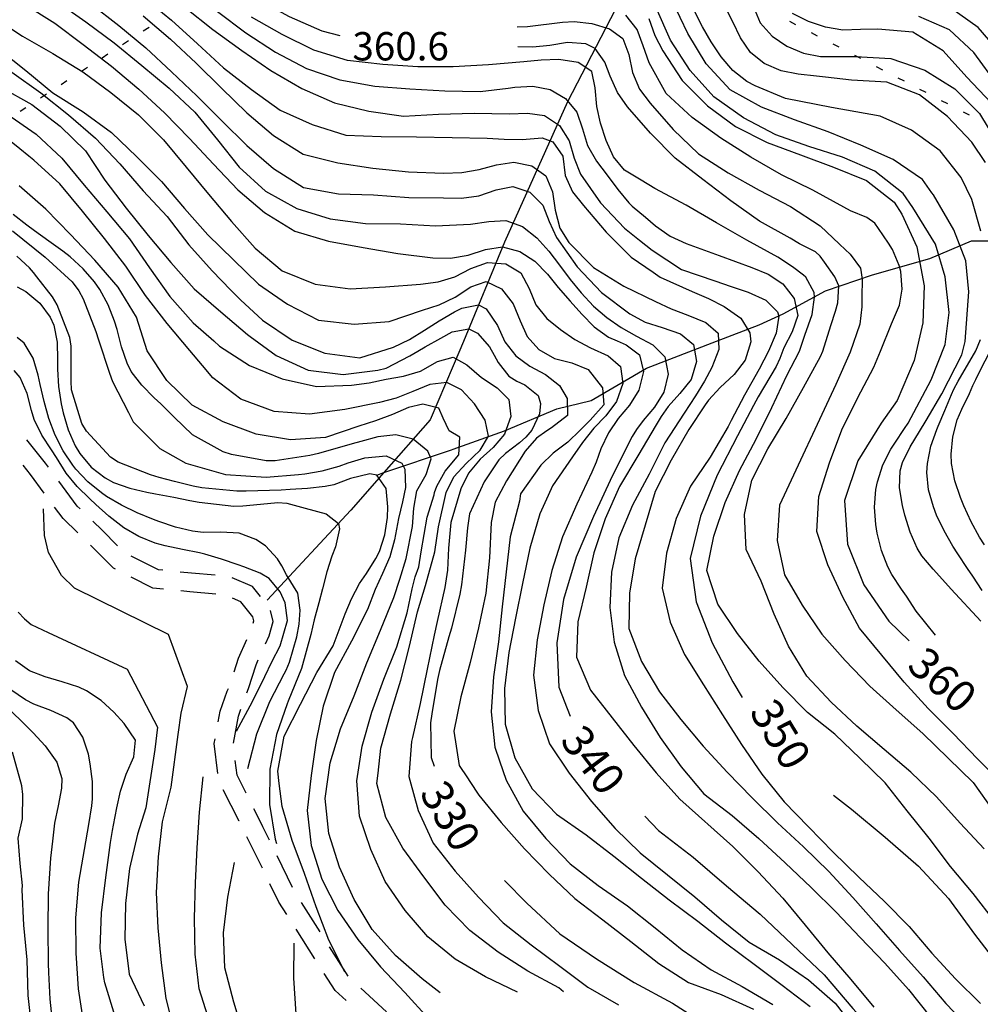
# Model space of a CAD drawing. Units: metres. Extents: x 478375 to 480451, y 4504592 to 4506099.
# Drawn here: x 479296 to 479406, y 4505470 to 4505583 of the extents above; entities that cross this region are included whole.
import ezdxf

# ---------------------------------------------------------------- set-up
doc = ezdxf.new("R2010")
doc.units = ezdxf.units.M
doc.header["$MEASUREMENT"] = 0
for name, color, linetype in [('careggiabile non asfaltata', 254, 'Continuous'), ('curva direttrice a 10 mt', 254, 'Continuous'), ('curva intermedia a 2 mt', 254, 'Continuous'), ('IMPLUVIO', 254, 'Continuous'), ('limite di comune', 254, 'Continuous'), ('punto quotato a terra', 254, 'Continuous'), ('TOPO02', 250, 'Continuous')]:
    doc.layers.add(name, color=color, linetype=linetype)
doc.styles.add('SIMPLEX', font='SIMPLEX')

msp = doc.modelspace()

# ---------------------------------------------------------------- linework, layer by layer
at = {"layer": 'careggiabile non asfaltata', "linetype": 'Continuous'}
for p, q in [((479299.08, 4505531.93), (479296.96, 4505534.61)), ((479297.38, 4505530.62), (479296.53, 4505531.7)), ((479299.43, 4505531.46), (479299.08, 4505531.93)), ((479298.94, 4505528.51), (479297.38, 4505530.62)), ((479302.72, 4505527.01), (479300.61, 4505529.85)), ((479301.1, 4505525.58), (479300.13, 4505526.91)), ((479303.05, 4505526.69), (479302.72, 4505527.01)), ((479302.8, 4505523.95), (479301.1, 4505525.58)), ((479305.58, 4505524.25), (479304.49, 4505525.3)), ((479307.33, 4505522.48), (479305.58, 4505524.25)), ((479306.86, 4505519.91), (479304.24, 4505522.55)), ((479312, 4505519.72), (479308.9, 4505521.28)), ((479307.1, 4505519.78), (479306.86, 4505519.91)), ((479311.38, 4505517.63), (479308.89, 4505518.88)), ((479312.52, 4505519.67), (479312, 4505519.72)), ((479315.79, 4505519.33), (479314.51, 4505519.46)), ((479318.5, 4505519.12), (479315.79, 4505519.33)), ((479322.77, 4505517.83), (479320.45, 4505518.81)), ((479312.58, 4505517.5), (479311.38, 4505517.63)), ((479323.7, 4505516.67), (479322.77, 4505517.83)), ((479315.59, 4505517.19), (479314.58, 4505517.3)), ((479318.56, 4505516.95), (479315.59, 4505517.19)), ((479321.43, 4505516.06), (479320.47, 4505516.47)), ((479322.8, 4505514.36), (479321.43, 4505516.06)), ((479322.93, 4505513.87), (479322.8, 4505514.36)), ((479325.15, 4505513.82), (479324.84, 4505515.06)), ((479322.85, 4505513.62), (479322.93, 4505513.87)), ((479324.66, 4505512.16), (479325.15, 4505513.82)), ((479324.26, 4505511.26), (479324.66, 4505512.16)), ((479321.18, 4505509.63), (479322.12, 4505511.76)), ((479320.67, 4505508.04), (479321.18, 4505509.63)), ((479322.32, 4505506.14), (479323.18, 4505508.87)), ((479323.18, 4505508.87), (479323.43, 4505509.43)), ((479319.08, 4505503.54), (479319.87, 4505505.83)), ((479319.87, 4505505.83), (479320.01, 4505506.16)), ((479322.12, 4505505.66), (479322.32, 4505506.14)), ((479318.86, 4505502.34), (479319.08, 4505503.54)), ((479320.59, 4505499.88), (479321.16, 4505502.99)), ((479321.16, 4505502.99), (479321.43, 4505503.78)), ((479318.4, 4505499.84), (479318.5, 4505500.37)), ((479318.81, 4505496.4), (479318.4, 4505499.84)), ((479321.01, 4505496.21), (479320.8, 4505497.89)), ((479322.04, 4505494.15), (479321.01, 4505496.21)), ((479321.23, 4505490.98), (479319.43, 4505494.53)), ((479323.63, 4505490.98), (479322.93, 4505492.36)), ((479321.24, 4505490.96), (479321.23, 4505490.98)), ((479323.96, 4505490.32), (479323.63, 4505490.98)), ((479324.72, 4505488.78), (479323.96, 4505490.32)), ((479323.9, 4505485.58), (479322.13, 4505489.17)), ((479327.36, 4505483.39), (479325.59, 4505486.99)), ((479325.8, 4505481.68), (479324.77, 4505483.78)), ((479326.69, 4505480.28), (479325.8, 4505481.68)), ((479330.5, 4505478.29), (479328.36, 4505481.67)), ((479329.91, 4505475.21), (479327.76, 4505478.59)), ((479333.72, 4505473.22), (479331.58, 4505476.6)), ((479332.21, 4505471.59), (479330.98, 4505473.53)), ((479333.47, 4505470.45), (479332.21, 4505471.59)), ((479338.12, 4505469.16), (479335.15, 4505471.84))]:
    msp.add_line(p, q, dxfattribs=at)
at = {"layer": 'curva direttrice a 10 mt', "color": 254, "linetype": 'Continuous'}
for points in [[(479300.39, 4505584.75), (479303.72, 4505582.41), (479306.94, 4505580.03), (479310.11, 4505577.41), (479313.23, 4505574.82), (479316.18, 4505572.08), (479318.75, 4505568.94), (479321.25, 4505565.78), (479324.25, 4505563.05), (479327.83, 4505561.05), (479331.66, 4505559.88), (479335.68, 4505559.36), (479339.72, 4505559.3), (479343.72, 4505559.1), (479347.73, 4505559.29), (479349.8, 4505559.59), (479351.77, 4505559.7), (479353.66, 4505558.99), (479355.29, 4505557.71), (479356.68, 4505556.17), (479357.89, 4505554.59), (479359.11, 4505552.95), (479360.39, 4505551.4), (479361.8, 4505549.9), (479363.3, 4505548.59), (479364.95, 4505547.46), (479366.72, 4505546.46), (479368.59, 4505545.45), (479369.96, 4505544.08), (479370.34, 4505542.11), (479369.84, 4505540.05), (479368.75, 4505538.34), (479367.48, 4505536.79), (479366.71, 4505535.77), (479366.19, 4505534.96), (479363.93, 4505530.42), (479361.79, 4505525.81), (479359.8, 4505521.17), (479358.36, 4505516.31), (479357.58, 4505511.35), (479357.82, 4505506.3), (479359.11, 4505502.99)], [(479380.08, 4505584.13), (479380.86, 4505582.31), (479382.21, 4505580.79), (479383.91, 4505579.65), (479385.82, 4505578.85), (479387.77, 4505578.47), (479389.6, 4505578.46), (479391.77, 4505578.44), (479395.82, 4505578.22), (479399.68, 4505576.9), (479403.11, 4505574.77), (479405.93, 4505571.92), (479408.04, 4505568.48)], [(479318.77, 4505583.62), (479322.01, 4505581.16), (479325.4, 4505578.95), (479328.94, 4505577.07), (479332.76, 4505575.79), (479336.76, 4505575.07), (479340.76, 4505574.74), (479344.77, 4505574.54), (479348.83, 4505574.45), (479352.04, 4505574.85), (479352.8, 4505574.94), (479354.86, 4505575.05), (479356.82, 4505574.69), (479358.59, 4505573.66), (479359.86, 4505572.09), (479360.53, 4505570.18), (479361.09, 4505568.26), (479362.11, 4505566.5), (479363.34, 4505564.88), (479364.56, 4505563.23), (479365.84, 4505561.71), (479366.22, 4505561.35), (479367.75, 4505560.06), (479368.89, 4505559.07), (479370.55, 4505557.91), (479372.37, 4505557.06), (479376.15, 4505555.7), (479379.91, 4505554.33), (479381.78, 4505553.57), (479383.46, 4505552.45), (479384.74, 4505550.76), (479385.18, 4505548.83), (479384.5, 4505546.95), (479383.57, 4505545.13), (479383.09, 4505543.9), (479382.67, 4505542.97), (479380.64, 4505539.51), (479380.11, 4505538.51), (479378.25, 4505535.06), (479375.93, 4505530.54), (479374.04, 4505525.88), (479372.83, 4505521.01), (479373.54, 4505516.05), (479375.36, 4505511.36), (479377.72, 4505506.91), (479378.81, 4505505.11)], [(479368.11, 4505582.79), (479368.81, 4505580.86), (479369.73, 4505579.11), (479371.93, 4505575.7), (479374.82, 4505572.83), (479378.04, 4505570.43), (479381.66, 4505568.63), (479385.47, 4505567.22), (479389.25, 4505565.8), (479393.02, 4505564.27), (479396.18, 4505561.8), (479397.07, 4505560.41), (479398.78, 4505556.69), (479399.63, 4505552.23), (479399.47, 4505547.99), (479398.47, 4505543.68), (479396.51, 4505539.09), (479394.71, 4505536.51), (479392.04, 4505532.2), (479390.51, 4505527.66), (479390.83, 4505522.65), (479392.71, 4505518.01), (479395.58, 4505513.84), (479397.9, 4505511.59)], [(479293.97, 4505574.94), (479297.54, 4505572.97), (479300.77, 4505570.5), (479303.66, 4505567.66), (479305.87, 4505564.3), (479308.32, 4505561.11), (479310.84, 4505557.97), (479313.41, 4505554.9), (479316.11, 4505551.86), (479319.15, 4505549.25), (479322.18, 4505546.65), (479322.49, 4505546.43), (479325.48, 4505544.25), (479329.15, 4505542.55), (479333.14, 4505542.07), (479337.11, 4505542.56), (479338.08, 4505542.78), (479340.77, 4505544.19), (479341.68, 4505544.74), (479342.54, 4505545.25), (479344.3, 4505546.24), (479345.61, 4505546.94), (479347.51, 4505547.31), (479348.51, 4505546.82), (479349.89, 4505545.24), (479350.43, 4505544.28), (479350.88, 4505543.44), (479352.11, 4505541.87), (479353.01, 4505541.31), (479353.93, 4505540.88), (479355.47, 4505539.65), (479355.72, 4505538.76), (479355.61, 4505537.56), (479354.72, 4505535.72), (479354.03, 4505534.9), (479353.32, 4505534.25), (479351.72, 4505533.02), (479350.97, 4505532.29), (479349.27, 4505529.8), (479347.61, 4505526.14), (479347.37, 4505524.54), (479347.15, 4505521.99), (479346.69, 4505518.02), (479346.49, 4505516.94), (479345.52, 4505513.06), (479345.22, 4505512.04), (479344.15, 4505508.19), (479343.93, 4505507.18), (479343.29, 4505503.23), (479343.15, 4505502.22), (479343.22, 4505498.23), (479343.54, 4505497.25)], [(479295.33, 4505558.51), (479299.04, 4505555.51), (479302.14, 4505552.66), (479302.9, 4505551.64), (479303.38, 4505550.74), (479304.83, 4505547.01), (479305.15, 4505546.03), (479306.4, 4505542.23), (479306.76, 4505541.28), (479308.58, 4505537.73), (479309.11, 4505536.66), (479312.18, 4505533.59), (479315.14, 4505531.91), (479319.68, 4505530.64), (479324.33, 4505530.32), (479328.02, 4505530.64), (479328.76, 4505530.72), (479330.73, 4505531.06), (479332.67, 4505531.59), (479333.72, 4505531.95), (479335.63, 4505532.54), (479338.06, 4505532.75), (479339.85, 4505531.91), (479340.2, 4505531.25), (479340.27, 4505529.16), (479339.94, 4505527.49), (479339.47, 4505525.58), (479339.01, 4505523.15), (479338.5, 4505521.21), (479337.65, 4505519.29), (479336.81, 4505517.47), (479335.93, 4505515.18), (479334.08, 4505511.56), (479332.16, 4505507.97), (479330.84, 4505504.12), (479330.05, 4505500.18), (479329.47, 4505496.19), (479329.02, 4505492.18), (479329.48, 4505488.19), (479330.72, 4505484.31), (479332.55, 4505480.74), (479334.83, 4505477.41), (479337.43, 4505474.28), (479340.21, 4505471.35), (479342.9, 4505468.38)], [(479313.17, 4505512.31), (479302.41, 4505517.62), (479300.93, 4505519.09), (479299.43, 4505521.69), (479298.99, 4505523.66), (479298.87, 4505526.69)], [(479313.87, 4505466.77), (479312.91, 4505470.69), (479312.36, 4505474.75), (479311.96, 4505478.75), (479311.8, 4505482.8), (479312.01, 4505486.88), (479312.48, 4505490.9), (479313.47, 4505494.84), (479314.26, 4505500.87), (479314.62, 4505503.34), (479315.33, 4505506.37), (479313.17, 4505512.31)], [(479297.55, 4505466.94), (479297.12, 4505471.01), (479296.98, 4505475.08), (479296.83, 4505476.69), (479296.59, 4505479.08), (479296.43, 4505483.11), (479296.44, 4505483.62), (479296.19, 4505486.12), (479295.97, 4505489.01), (479296.44, 4505491.23), (479296.48, 4505494.01), (479296.38, 4505495.02), (479295.33, 4505498.87)], [(479389.24, 4505493.92), (479391.32, 4505492.34), (479395.15, 4505489.12), (479398.97, 4505485.83), (479402.4, 4505482.13), (479405.36, 4505478.02), (479408.44, 4505474.05), (479412.08, 4505470.52), (479415.65, 4505466.98)], [(479367.65, 4505491.54), (479369.22, 4505489.9), (479373.19, 4505486.83), (479377.01, 4505483.55), (479380.87, 4505480.31), (479384.52, 4505476.87), (479388.16, 4505473.37), (479391.47, 4505469.51), (479394.87, 4505465.74), (479398.27, 4505461.97), (479401, 4505457.77), (479402.58, 4505452.95), (479403.58, 4505447.95), (479404.97, 4505443.09), (479406.65, 4505438.38), (479408.87, 4505433.8), (479412.15, 4505430.04), (479415.83, 4505426.52)], [(479351.62, 4505484.16), (479354.16, 4505481.57), (479357.94, 4505478.06), (479362.14, 4505475.21), (479366.43, 4505472.52), (479370.83, 4505470.15), (479375.05, 4505467.44)]]:
    msp.add_lwpolyline(points, dxfattribs=at)
at = {"layer": 'curva intermedia a 2 mt', "color": 254, "linetype": 'Continuous'}
for points in [[(479332.79, 4505580.84), (479330.73, 4505581.34), (479327.02, 4505583.01), (479323.5, 4505584.9), (479320.14, 4505587.23), (479317.07, 4505589.89), (479314.32, 4505592.8), (479311.61, 4505595.83), (479308.89, 4505598.8), (479307.6, 4505600.37), (479306.39, 4505601.97), (479305.19, 4505603.66), (479304.25, 4505605.41), (479303.72, 4505607.37), (479303.54, 4505609.39), (479303.48, 4505611.44), (479303.07, 4505613.36), (479301.93, 4505615.35), (479301.07, 4505616.83), (479298.29, 4505619.73), (479295.18, 4505622.26)], [(479310.43, 4505585.16), (479313.52, 4505582.63), (479316.46, 4505579.89), (479319.46, 4505577.16), (479322.65, 4505574.7), (479325.93, 4505572.31), (479329.61, 4505570.67), (479333.46, 4505569.46), (479337.5, 4505569.3), (479341.55, 4505569.26), (479345.61, 4505569.2), (479349.61, 4505569.1), (479351.58, 4505568.98), (479353.64, 4505568.97), (479355.9, 4505569.17), (479357.13, 4505568.71), (479358.26, 4505567.07), (479358.55, 4505564.86), (479359.4, 4505562.97), (479360.64, 4505561.41), (479363.25, 4505558.36), (479366.11, 4505555.48), (479368.6, 4505553.78), (479369.43, 4505553.21), (479373.08, 4505551.56), (479374.93, 4505550.75), (479376.75, 4505549.85), (479378.66, 4505548.5), (479379.69, 4505546.83), (479379.78, 4505545.8), (479379.14, 4505543.72), (479377.89, 4505542.07), (479376.27, 4505540.6), (479374.93, 4505539.15), (479374.58, 4505538.62), (479372.68, 4505535.79), (479370.68, 4505532.26), (479368.83, 4505528.7), (479367.68, 4505524.83), (479366.55, 4505520.98), (479365.89, 4505517.04), (479365.83, 4505512.99), (479367.29, 4505509.23), (479369.32, 4505505.77), (479371.76, 4505502.6), (479374.33, 4505499.54), (479377.09, 4505496.58), (479379.94, 4505493.62), (479382.83, 4505490.77), (479385.8, 4505488.04), (479388.72, 4505485.2), (479391.44, 4505482.24), (479394.12, 4505479.23), (479396.79, 4505476.16), (479399.51, 4505473.15), (479402.11, 4505470.09), (479404.9, 4505467.17)], [(479296.68, 4505584.44), (479300.14, 4505582.28), (479303.39, 4505579.82), (479306.65, 4505577.34), (479309.75, 4505574.73), (479312.72, 4505572), (479315.57, 4505569.09), (479318.32, 4505566.12), (479321.09, 4505563.21), (479324.15, 4505560.61), (479327.61, 4505558.47), (479331.46, 4505557.34), (479335.44, 4505556.62), (479339.41, 4505555.92), (479343.39, 4505555.42), (479345.43, 4505555.37), (479347.43, 4505555.73), (479349.43, 4505556.36), (479351.36, 4505556.67), (479353.34, 4505556.16), (479355.07, 4505555.04), (479356.51, 4505553.57), (479357.76, 4505552.01), (479359.11, 4505550.46), (479360.46, 4505548.98), (479361.88, 4505547.52), (479363.52, 4505546.34), (479364.5, 4505545.91), (479365.52, 4505545.46), (479367.05, 4505544.34), (479367.5, 4505542.4), (479366.98, 4505540.29), (479365.89, 4505538.57), (479364.62, 4505537.05), (479363.49, 4505535.38), (479362.64, 4505533.56), (479362.08, 4505532.03), (479361.58, 4505530.91), (479359.86, 4505527.24), (479358.25, 4505523.51), (479357, 4505519.64), (479356.12, 4505515.73), (479355.33, 4505511.72), (479354.93, 4505507.68), (479355.47, 4505503.63), (479356.75, 4505499.81), (479359.02, 4505496.44), (479361.54, 4505493.2), (479364.25, 4505490.14), (479367.12, 4505487.35), (479370.26, 4505484.84), (479373.37, 4505482.29), (479376.43, 4505479.67), (479379.58, 4505477.13), (479383.05, 4505475.09), (479386.37, 4505472.8), (479389.44, 4505470.12), (479391.9, 4505466.95)], [(479304.25, 4505584.51), (479307.46, 4505582.01), (479310.57, 4505579.44), (479313.5, 4505576.72), (479316.39, 4505573.94), (479319.25, 4505571.09), (479322.14, 4505568.27), (479325.18, 4505565.64), (479328.62, 4505563.48), (479332.61, 4505562.75), (479336.62, 4505562.62), (479340.64, 4505562.34), (479344.64, 4505562.27), (479346.68, 4505562.25), (479348.66, 4505562.5), (479350.64, 4505563.21), (479352.57, 4505563.6), (479354.5, 4505562.92), (479355.97, 4505561.43), (479356.73, 4505559.56), (479357.54, 4505557.75), (479359.91, 4505554.41), (479362.69, 4505551.45), (479365.96, 4505549.01), (479367.7, 4505548.07), (479369.66, 4505547.44), (479371.72, 4505546.72), (479373.21, 4505545.51), (479373.58, 4505543.56), (479372.97, 4505541.51), (479371.65, 4505539.89), (479370.32, 4505538.41), (479369.53, 4505537.26), (479368.94, 4505536.32), (479366.84, 4505532.76), (479364.76, 4505529.25), (479363.11, 4505525.55), (479361.84, 4505521.68), (479360.93, 4505517.72), (479359.98, 4505513.76), (479359.84, 4505509.71), (479361.43, 4505505.97), (479363.93, 4505502.8), (479366.39, 4505499.63), (479368.96, 4505496.48), (479371.66, 4505493.49), (479377.71, 4505488.08), (479380.62, 4505485.17), (479383.43, 4505482.16), (479386, 4505479.05), (479388.59, 4505475.91), (479391.23, 4505472.85), (479393.84, 4505469.69)], [(479315.08, 4505584.05), (479318.25, 4505581.54), (479321.54, 4505579.15), (479324.87, 4505576.86), (479328.4, 4505574.78), (479332.14, 4505573.15), (479336.07, 4505572.21), (479340.05, 4505571.63), (479344.05, 4505571.87), (479348.12, 4505571.96), (479350.14, 4505571.93), (479352.14, 4505571.9), (479354.24, 4505571.99), (479356.19, 4505571.69), (479357.89, 4505570.56), (479359.02, 4505568.82), (479359.56, 4505566.81), (479360.29, 4505564.98), (479362.59, 4505561.71), (479365.34, 4505558.8), (479367.06, 4505557.44), (479368.51, 4505556.29), (479371.86, 4505554.08), (479375.65, 4505552.79), (479377.55, 4505552.15), (479379.47, 4505551.48), (479381.5, 4505550.58), (479382.84, 4505549.26), (479382.98, 4505548.74), (479382.69, 4505546.79), (479381.81, 4505544.76), (479380.75, 4505542.69), (479379.08, 4505539.72), (479377.55, 4505536.79), (479377.21, 4505536.12), (479375.14, 4505532.63), (479372.9, 4505529.29), (479371.25, 4505525.58), (479370.15, 4505521.62), (479369.64, 4505517.63), (479370.57, 4505513.73), (479372.19, 4505510.02), (479374.37, 4505506.58), (479376.54, 4505503.12), (479378.71, 4505499.74), (479381.04, 4505496.34), (479383.61, 4505493.19), (479386.37, 4505490.3), (479389.19, 4505487.41), (479392.15, 4505484.55), (479395.09, 4505481.79), (479397.89, 4505478.9), (479400.51, 4505475.87), (479403.22, 4505472.91), (479406.05, 4505470.09)], [(479400.93, 4505512.23), (479398.72, 4505514.98), (479397.59, 4505516.69), (479397.02, 4505517.51), (479395.93, 4505519.19), (479395.47, 4505520.07), (479394.73, 4505521.94), (479394.25, 4505523.9), (479394.08, 4505524.9), (479393.94, 4505526.9), (479394.08, 4505528.9), (479394.26, 4505529.8), (479394.89, 4505531.72), (479395.79, 4505533.51), (479396.25, 4505534.23), (479397.37, 4505535.88), (479397.78, 4505536.5), (479400.43, 4505541.46), (479402.01, 4505545.5), (479402.47, 4505549.15), (479402.01, 4505553.23), (479400.93, 4505557), (479398.32, 4505561.18), (479397.23, 4505562.8), (479393.98, 4505565.33), (479390.29, 4505566.95), (479386.44, 4505568.15), (479382.64, 4505569.51), (479378.96, 4505571.43), (479375.55, 4505573.85), (479372.83, 4505576.86), (479370.61, 4505580.33), (479368.96, 4505584.01)], [(479406.09, 4505513.83), (479402.71, 4505517.52), (479401.73, 4505518.63), (479400.65, 4505519.79), (479399.36, 4505521.31), (479398.81, 4505522.2), (479398, 4505524.02), (479397.4, 4505525.98), (479397.12, 4505527.07), (479396.78, 4505529.09), (479396.86, 4505531.04), (479397.14, 4505532.01), (479398.03, 4505533.8), (479399.09, 4505535.55), (479399.84, 4505536.82), (479401.64, 4505539.87), (479403.93, 4505544.33), (479404.29, 4505545.84), (479404.71, 4505551.53), (479404.39, 4505555.07), (479403.01, 4505558.62), (479400.67, 4505562.63), (479400.5, 4505562.87), (479399.43, 4505564.4), (479396.07, 4505566.66), (479392.36, 4505568.33), (479388.64, 4505569.84), (479384.77, 4505571.23), (479381, 4505572.67), (479377.43, 4505574.65), (479374.68, 4505577.61), (479372.59, 4505581.08), (479370.83, 4505584.75)], [(479406.64, 4505566.33), (479405.07, 4505568.65), (479402.3, 4505571.59), (479399.09, 4505574.09), (479395.34, 4505575.54), (479391.29, 4505575.74), (479388.32, 4505576.08), (479387.29, 4505576.2), (479385.21, 4505576.43), (479383.25, 4505576.83), (479381.32, 4505577.66), (479379.76, 4505578.9), (479378.62, 4505580.61), (479377.73, 4505582.43), (479376.82, 4505584.23)], [(479408.47, 4505578.67), (479405.8, 4505581.79), (479402.53, 4505584.12)], [(479293.05, 4505582.98), (479296.47, 4505580.8), (479299.93, 4505578.79), (479303.36, 4505576.69), (479306.57, 4505574.32), (479309.72, 4505571.78), (479312.59, 4505568.91), (479315.19, 4505565.8), (479317.75, 4505562.69), (479320.36, 4505559.57), (479323.08, 4505556.52), (479326.15, 4505553.92), (479329.93, 4505552.42), (479333.94, 4505551.86), (479338, 4505552.11), (479342, 4505552.4), (479344.01, 4505552.67), (479345.93, 4505553.25), (479347.76, 4505554.2), (479349.64, 4505554.87), (479351.74, 4505554.72), (479353.47, 4505553.69), (479354.42, 4505551.92), (479355.18, 4505550.03), (479356.43, 4505548.48), (479358.01, 4505547.21), (479359.66, 4505546.09), (479361.44, 4505545.12), (479363.47, 4505544.22), (479364.89, 4505542.99), (479365.14, 4505541.06), (479364.43, 4505539), (479363.19, 4505537.36), (479361.82, 4505535.94), (479360.51, 4505534.31), (479359.37, 4505532.65), (479357.11, 4505529.32), (479356.61, 4505528.24), (479355.66, 4505526.11), (479354.5, 4505522.19), (479353.65, 4505518.14), (479352.86, 4505514.2), (479352.11, 4505510.25), (479351.59, 4505506.16), (479351.68, 4505502.08), (479352.79, 4505498.2), (479354.76, 4505494.67), (479357.57, 4505491.76), (479360.93, 4505489.4), (479364.12, 4505486.96), (479367.26, 4505484.45), (479370.46, 4505481.97), (479373.72, 4505479.54), (479376.87, 4505477.04), (479380.15, 4505474.59), (479383.37, 4505472.19), (479386.58, 4505469.76)], [(479310.26, 4505583.11), (479313.37, 4505580.45), (479316.32, 4505577.69), (479319.22, 4505574.83), (479322.12, 4505572.02), (479325.19, 4505569.43), (479328.58, 4505567.3), (479332.55, 4505566.29), (479336.55, 4505565.67), (479340.61, 4505565.27), (479344.62, 4505565.12), (479346.73, 4505565.18), (479348.71, 4505565.52), (479350.68, 4505566.08), (479352.66, 4505566.37), (479354.72, 4505565.95), (479356.34, 4505564.79), (479357.08, 4505562.96), (479357.39, 4505560.87), (479357.92, 4505558.83), (479358.97, 4505557.16), (479361.77, 4505554.3), (479365.25, 4505552.18), (479368.86, 4505550.43), (479370.69, 4505549.6), (479372.59, 4505548.85), (479374.64, 4505548.03), (479376.04, 4505546.81), (479376.11, 4505544.93), (479375.32, 4505542.86), (479374.5, 4505541.29), (479373.46, 4505539.62), (479372.14, 4505537.65), (479369.96, 4505534.26), (479368.15, 4505530.68), (479366.26, 4505527.13), (479364.68, 4505523.39), (479363.83, 4505519.45), (479363.66, 4505515.43), (479364.15, 4505511.44), (479365.34, 4505507.62), (479367.26, 4505504.02), (479369.43, 4505500.52), (479371.8, 4505497.18), (479374.41, 4505494.1), (479377.66, 4505491.6), (479380.72, 4505488.97), (479383.73, 4505486.19), (479386.68, 4505483.38), (479389.55, 4505480.55), (479392.3, 4505477.65), (479395.11, 4505474.72), (479397.82, 4505471.69), (479400.33, 4505468.55)], [(479407.72, 4505479.48), (479405.21, 4505482.7), (479402.64, 4505485.77), (479400.18, 4505489.01), (479397.68, 4505492.15), (479395.15, 4505495.34), (479392.29, 4505498.13), (479389.4, 4505500.9), (479386.26, 4505503.41), (479383.43, 4505506.26), (479380.75, 4505509.26), (479378.27, 4505512.44), (479376.02, 4505515.8), (479374.75, 4505519.63), (479375.54, 4505523.58), (479376.86, 4505527.41), (479378.48, 4505531.1), (479380.39, 4505534.68), (479382.19, 4505538.31), (479383.89, 4505541.97), (479385.34, 4505544.76), (479385.97, 4505546.58), (479386.39, 4505547.76), (479386.79, 4505548.94), (479387.08, 4505550.91), (479387.02, 4505551.44), (479386.08, 4505553.22), (479385.82, 4505553.44), (479384.55, 4505554.41), (479382.86, 4505555.49), (479379.34, 4505557.44), (479375.84, 4505559.41), (479372.37, 4505561.44), (479368.82, 4505563.35), (479367.22, 4505564.31), (479365.33, 4505565.44), (479364.08, 4505566.98), (479363.25, 4505568.86), (479362.59, 4505570.82), (479362.16, 4505572.74), (479361.97, 4505574.86), (479361.59, 4505576.73), (479360.02, 4505577.77), (479357.83, 4505578.1), (479355.78, 4505578.02), (479353.83, 4505577.83), (479349.77, 4505577.52), (479345.73, 4505577.29), (479341.68, 4505577.29), (479337.68, 4505577.53), (479333.65, 4505578), (479329.77, 4505579.18), (479326.18, 4505580.96), (479322.65, 4505582.95)], [(479408.58, 4505495.27), (479405.72, 4505498.1), (479402.93, 4505500.99), (479400.08, 4505503.85), (479397.33, 4505506.87), (479394.77, 4505509.97), (479392.22, 4505513.06), (479390.32, 4505516.59), (479388.58, 4505520.29), (479387.34, 4505524.12), (479387.55, 4505528.12), (479388.8, 4505531.97), (479390.21, 4505535.74), (479391.98, 4505539.37), (479393.84, 4505542.92), (479394.61, 4505544.76), (479395.89, 4505547.87), (479396.78, 4505549.99), (479397.09, 4505551.82), (479396.93, 4505553.84), (479396.77, 4505554.53), (479396.01, 4505556.38), (479395.55, 4505557.11), (479394.4, 4505558.76), (479393.98, 4505559.38), (479393.07, 4505560.04), (479391.18, 4505560.81), (479390.41, 4505561.2), (479386.89, 4505563.16), (479383.29, 4505564.93), (479379.79, 4505566.94), (479376.36, 4505569.12), (479373.07, 4505571.47), (479370.09, 4505574.21), (479368.16, 4505577.75), (479367.47, 4505579.66), (479366.8, 4505581.56), (479365.48, 4505583.19)], [(479406.09, 4505558.46), (479405.09, 4505562.08), (479403.86, 4505564.61), (479401.46, 4505567.65), (479398.18, 4505570.01), (479394.58, 4505571.62), (479389.02, 4505572.64), (479383.77, 4505573.67), (479380.27, 4505575.11), (479379.32, 4505575.61), (479377.74, 4505576.86), (479376.41, 4505578.41), (479375.25, 4505580.13), (479374.26, 4505581.86), (479373.32, 4505583.74)], [(479407.28, 4505573.15), (479404.48, 4505576.09), (479401.78, 4505579.12), (479398.33, 4505581.23), (479394.33, 4505581.58), (479392.32, 4505581.55), (479390.32, 4505581.48), (479388.31, 4505581.82), (479386.39, 4505582.48), (479384.56, 4505583.38)], [(479408.07, 4505575.12), (479405.29, 4505578.93), (479402.51, 4505581.5), (479399.01, 4505583.05)], [(479353.04, 4505581.85), (479354.25, 4505581.88), (479358.23, 4505582.4), (479359.59, 4505582.47), (479361.61, 4505582.23), (479363.6, 4505581.64), (479365.16, 4505580.5), (479365.84, 4505578.69), (479366.25, 4505576.64), (479367.06, 4505574.73), (479368.25, 4505573.12), (479370.89, 4505570.09), (479373.8, 4505567.33), (479377.19, 4505565.13), (479380.73, 4505563.15), (479384.34, 4505561.29), (479387.72, 4505559.08), (479389.93, 4505557), (479390.57, 4505556.39), (479391.14, 4505555.83), (479392.32, 4505554.22), (479392.54, 4505552.97), (479392.47, 4505550.91), (479392.47, 4505549.8), (479392.24, 4505547.83), (479391.14, 4505544.62), (479389.51, 4505540.94), (479383.08, 4505527.12), (479382.79, 4505523.08), (479383.64, 4505519.15), (479385.65, 4505515.69), (479387.9, 4505512.37), (479390.59, 4505509.33), (479393.39, 4505506.4), (479396.4, 4505503.69), (479399.47, 4505500.98), (479402.36, 4505498.19), (479405.22, 4505495.37), (479407.55, 4505492.09)], [(479406.47, 4505487.8), (479403.72, 4505490.73), (479401.01, 4505493.73), (479398.11, 4505496.56), (479395.04, 4505499.17), (479391.91, 4505501.83), (479388.98, 4505504.58), (479386.21, 4505507.54), (479384.08, 4505510.97), (479382.47, 4505514.66), (479380.97, 4505518.41), (479379.27, 4505522.05), (479379.08, 4505526.05), (479379.91, 4505529.97), (479381.73, 4505533.56), (479383.82, 4505537.04), (479385.8, 4505540.59), (479387.75, 4505544.12), (479388.02, 4505544.76), (479388.94, 4505547.66), (479389.47, 4505549.3), (479389.74, 4505550.26), (479389.86, 4505552.22), (479389.4, 4505553.25), (479388.21, 4505554.93), (479387.73, 4505555.62), (479387.17, 4505556.1), (479385.36, 4505557.04), (479384.29, 4505557.68), (479380.77, 4505559.6), (479377.48, 4505561.94), (479374.3, 4505564.38), (479371.14, 4505566.84), (479368.3, 4505569.68), (479365.66, 4505572.69), (479364.53, 4505574.33), (479363.69, 4505576.19), (479363.07, 4505577.81), (479361.97, 4505579.39), (479360.89, 4505579.9), (479358.8, 4505580.05), (479356.79, 4505579.73), (479354.83, 4505579.52), (479353.11, 4505579.55)], [(479293.65, 4505579.37), (479296.83, 4505576.87), (479299.93, 4505574.3), (479303.39, 4505572.14), (479306.65, 4505569.76), (479309.55, 4505566.98), (479312.36, 4505564.14), (479314.98, 4505561.08), (479317.66, 4505558.04), (479320.59, 4505555.2), (479323.47, 4505552.4), (479325.06, 4505551.31), (479326.79, 4505550.12), (479330.33, 4505548.27), (479334.39, 4505547.84), (479338.39, 4505548.13), (479342.22, 4505549.43), (479344.11, 4505550.06), (479345.96, 4505550.92), (479347.75, 4505552.11), (479349.52, 4505552.73), (479351.26, 4505551.89), (479352.61, 4505550.16), (479353.41, 4505548.21), (479354.18, 4505546.43), (479355.54, 4505544.92), (479357.33, 4505543.92), (479359.31, 4505543.4), (479361.16, 4505542.63), (479362.81, 4505540.55), (479362.95, 4505538.6), (479361.41, 4505536.86), (479360.26, 4505535.71), (479358.83, 4505534.33), (479357.18, 4505533.07), (479355.76, 4505531.68), (479353.43, 4505528.42), (479353.32, 4505527.57), (479352.26, 4505523.5), (479351.79, 4505519.49), (479351.34, 4505515.48), (479350.91, 4505511.47), (479350.36, 4505507.48), (479350.08, 4505503.47), (479350.49, 4505499.44), (479351.04, 4505497.85), (479351.8, 4505495.66), (479353.72, 4505492.1), (479356.33, 4505488.98), (479359.11, 4505486.09), (479362.33, 4505483.59), (479365.69, 4505481.29), (479368.83, 4505478.77), (479371.94, 4505476.24), (479375.25, 4505473.97), (479378.8, 4505472.06), (479382.29, 4505469.98)], [(479295.22, 4505576.66), (479298.54, 4505574.3), (479301.72, 4505571.8), (479304.79, 4505569.11), (479307.58, 4505566.19), (479310.25, 4505563.09), (479313.01, 4505560.16), (479315.47, 4505556.91), (479318.15, 4505553.94), (479320.29, 4505551.74), (479320.96, 4505551.05), (479321.4, 4505550.63), (479323.93, 4505548.28), (479327.29, 4505546.01), (479331.04, 4505544.5), (479335.04, 4505543.97), (479338.89, 4505545.2), (479340.75, 4505546.07), (479342.44, 4505547.16), (479344.14, 4505548.21), (479345.9, 4505549.23), (479346.72, 4505549.68), (479348.64, 4505550.06), (479349.5, 4505549.59), (479350.79, 4505547.68), (479351.64, 4505545.82), (479352.89, 4505544.22), (479354.5, 4505543.01), (479356.31, 4505542.07), (479357.91, 4505540.82), (479358.78, 4505539.33), (479358.8, 4505537.39), (479356.97, 4505535.98), (479356.45, 4505535.61), (479355.26, 4505534.78), (479353.97, 4505533.29), (479351.82, 4505529.91), (479350.54, 4505527.45), (479350.08, 4505525.12), (479349.89, 4505521.08), (479349.47, 4505517.05), (479348.61, 4505513.07), (479347.68, 4505509.12), (479346.59, 4505505.2), (479345.79, 4505501.28), (479346.43, 4505497.33), (479347.37, 4505495.92), (479347.65, 4505495.5), (479348.68, 4505493.94), (479351.22, 4505490.8), (479353.9, 4505487.8), (479356.72, 4505484.88), (479359.65, 4505482.1), (479362.84, 4505479.68), (479366.04, 4505477.2), (479369.26, 4505474.69), (479372.64, 4505472.51), (479376.4, 4505471.13), (479380.08, 4505469.45)], [(479294.65, 4505571.9), (479298.01, 4505569.58), (479300.96, 4505566.84), (479303.52, 4505563.73), (479306.12, 4505560.68), (479308.69, 4505557.58), (479311, 4505554.29), (479313.3, 4505551.01), (479315.98, 4505548), (479318.33, 4505545.91), (479318.98, 4505545.33), (479322.43, 4505543.12), (479326.15, 4505541.58), (479330.08, 4505540.71), (479334.11, 4505540.85), (479336.11, 4505541.12), (479338.08, 4505541.55), (479340.05, 4505541.88), (479342, 4505542.46), (479343.95, 4505543.55), (479345.72, 4505544.07), (479347.31, 4505543.19), (479348.96, 4505541.72), (479350.78, 4505540.54), (479352.11, 4505539.23), (479352.34, 4505537.26), (479351.62, 4505535.23), (479350.32, 4505533.7), (479348.83, 4505532.37), (479347.49, 4505530.8), (479346.62, 4505529), (479345.46, 4505525.13), (479345.18, 4505522.19), (479345.08, 4505519.69), (479344.78, 4505517.71), (479343.9, 4505513.8), (479343.56, 4505512.26), (479342.74, 4505508.34), (479341.94, 4505504.42), (479341.07, 4505500.53), (479340.96, 4505500.08), (479340.65, 4505496.07), (479340.77, 4505495.65), (479341.71, 4505492.18), (479343.46, 4505488.45), (479345.96, 4505485.26), (479348.62, 4505482.26), (479351.44, 4505479.34), (479354.64, 4505476.8), (479357.93, 4505474.36), (479361.15, 4505471.96), (479364.64, 4505469.94)], [(479358.34, 4505471.43), (479357.8, 4505471.91), (479354.26, 4505473.79), (479350.87, 4505475.97), (479347.65, 4505478.45), (479344.8, 4505481.34), (479342.39, 4505484.6), (479339.97, 4505487.87), (479338.01, 4505491.39), (479337.01, 4505495.29), (479337.15, 4505496.47), (479337.47, 4505499.31), (479338.55, 4505503.23), (479339.76, 4505507.08), (479340.75, 4505510.97), (479341.64, 4505514.93), (479342.58, 4505517.94), (479343.65, 4505521.79), (479344.04, 4505524.65), (479344.94, 4505528.57), (479345.79, 4505530.37), (479347.22, 4505531.9), (479348.82, 4505533.41), (479349.76, 4505535.02), (479349.4, 4505536.86), (479348.18, 4505538.72), (479346.7, 4505540.32), (479345.01, 4505541.17), (479343.07, 4505540.93), (479341.11, 4505540.14), (479339.19, 4505539.38), (479337.29, 4505538.85), (479333.33, 4505538.06), (479329.3, 4505537.54), (479325.26, 4505537.82), (479321.43, 4505539.24), (479318.22, 4505541.69), (479317.05, 4505543.09), (479315.61, 4505544.8), (479313.01, 4505547.91), (479310.54, 4505551.12), (479308.26, 4505554.45), (479305.83, 4505557.62), (479303.33, 4505560.76), (479300.71, 4505563.87), (479297.75, 4505566.61), (479297.18, 4505567.07), (479296.15, 4505567.9), (479294.59, 4505569.15)], [(479353.09, 4505471.41), (479349.44, 4505473.14), (479345.94, 4505475.18), (479342.82, 4505477.71), (479340.22, 4505480.76), (479337.96, 4505484.07), (479336.32, 4505487.74), (479335.01, 4505491.53), (479334.72, 4505495.56), (479335.32, 4505499.55), (479336.41, 4505503.42), (479337.79, 4505507.2), (479339.29, 4505510.92), (479340.48, 4505514.8), (479341.04, 4505517.54), (479341.4, 4505518.91), (479341.79, 4505520.07), (479342.07, 4505521.77), (479342.76, 4505525.74), (479343.54, 4505528.29), (479343.61, 4505528.56), (479343.86, 4505529.28), (479344.83, 4505531.03), (479346.38, 4505532.87), (479346.49, 4505534.89), (479345.29, 4505535.63), (479344.6, 4505537.06), (479344.08, 4505538.22), (479342.24, 4505538.67), (479340.61, 4505538.28), (479338.8, 4505537.48), (479336.86, 4505536.78), (479334.94, 4505536.16), (479331.12, 4505534.85), (479327.12, 4505534.59), (479323.18, 4505535.24), (479319.43, 4505536.64), (479315.87, 4505538.57), (479312.97, 4505541.39), (479310.72, 4505544.78), (479309.5, 4505548.64), (479307.4, 4505552.05), (479304.75, 4505555.14), (479301.93, 4505558.08), (479299.12, 4505560.98), (479296.07, 4505563.66)], [(479344.23, 4505471.33), (479342.18, 4505472.94), (479339.15, 4505475.58), (479336.47, 4505478.56), (479334.39, 4505481.99), (479332.72, 4505485.71), (479331.5, 4505489.55), (479331.09, 4505493.57), (479331.64, 4505497.63), (479332.33, 4505499.89), (479332.82, 4505501.51), (479334.41, 4505505.29), (479335.86, 4505509.09), (479337.41, 4505512.8), (479338.94, 4505516.56), (479339.64, 4505518.67), (479340.37, 4505521.01), (479341.06, 4505524.68), (479341.22, 4505526.78), (479341.58, 4505528.75), (479342.64, 4505530.62), (479343.21, 4505532.41), (479342.82, 4505533.31), (479341.17, 4505534.68), (479339.17, 4505535.17), (479337.1, 4505534.93), (479335.15, 4505534.41), (479334.16, 4505534.12), (479330.33, 4505533.04), (479329.32, 4505532.79), (479325.36, 4505532.19), (479324.32, 4505532.2), (479320.37, 4505532.92), (479319.4, 4505533.24), (479315.9, 4505535.16), (479313.8, 4505537.2), (479312.27, 4505538.7), (479311.53, 4505539.41), (479310.09, 4505540.84), (479308.9, 4505542.41), (479308.43, 4505543.35), (479307.8, 4505545.25), (479307.27, 4505547.21), (479306.97, 4505548.18), (479306.26, 4505550.05), (479305.3, 4505551.8), (479304.7, 4505552.66), (479303.38, 4505554.17), (479301.9, 4505555.53), (479301.08, 4505556.17), (479299.47, 4505557.33), (479297.83, 4505558.5), (479296.97, 4505559.14), (479295.4, 4505560.39)], [(479333.32, 4505473.72), (479331.5, 4505477.36), (479330.05, 4505481.15), (479328.72, 4505484.96), (479327.29, 4505488.77), (479326.18, 4505492.64), (479325.83, 4505495.28), (479325.65, 4505496.69), (479326.41, 4505500.68), (479328.26, 4505504.36), (479330.12, 4505507.98), (479332.01, 4505511.01), (479333.36, 4505514.7), (479334.08, 4505516.41), (479335.03, 4505518.17), (479335.82, 4505519.32), (479336.9, 4505521.01), (479337.3, 4505521.81), (479337.93, 4505523.74), (479338.23, 4505525.71), (479338.26, 4505526.92), (479338.07, 4505529.01), (479337.01, 4505530.57), (479336.19, 4505530.71), (479333.97, 4505530.16), (479332.09, 4505529.43), (479331.08, 4505529.24), (479329.08, 4505529.02), (479327.08, 4505528.9), (479326.04, 4505528.84), (479322.05, 4505528.71), (479320.97, 4505528.73), (479316.97, 4505529.09), (479315.97, 4505529.29), (479313.84, 4505529.84), (479312.09, 4505530.3), (479311.11, 4505530.58), (479307.4, 4505532.04), (479306.52, 4505532.62), (479303.79, 4505535.58), (479303.26, 4505536.48), (479302.08, 4505540.3), (479302.02, 4505541.3), (479302.02, 4505545.3), (479301.86, 4505546.3), (479300.43, 4505550.05), (479299.88, 4505550.95), (479298.11, 4505553.23), (479297.7, 4505553.76), (479297.26, 4505554.26), (479295.81, 4505555.61)], [(479295.86, 4505552.12), (479296.82, 4505551.55), (479298.43, 4505550.22), (479299.64, 4505548.62), (479300.05, 4505547.72), (479300.43, 4505545.78), (479300.47, 4505543.76), (479300.47, 4505542.69), (479300.59, 4505540.69), (479300.89, 4505538.7), (479301.11, 4505537.69), (479301.67, 4505535.75), (479302.47, 4505533.91), (479303.01, 4505533.03), (479304.33, 4505531.48), (479305.91, 4505530.25), (479306.86, 4505529.73), (479308.74, 4505529.06), (479310.69, 4505528.62), (479311.68, 4505528.43), (479313.76, 4505528.03), (479315.61, 4505527.67), (479316.65, 4505527.48), (479320.63, 4505527.01), (479321.65, 4505527.03), (479323.67, 4505527.24), (479325.66, 4505527.42), (479326.68, 4505527.34), (479328.79, 4505526.79), (479331.19, 4505526.14), (479332.61, 4505525.01), (479332.72, 4505524.42), (479332.27, 4505522.37), (479331.85, 4505521.3), (479331.29, 4505519.5), (479330.79, 4505517.55), (479330.36, 4505515.94), (479329.84, 4505514.01), (479329.43, 4505512.31), (479328.36, 4505508.44), (479326.84, 4505504.68), (479326.74, 4505504.39), (479325.51, 4505500.88), (479324.77, 4505496.9), (479324.73, 4505492.88), (479325.36, 4505488.92), (479325.52, 4505488.4)], [(479322.25, 4505496.99), (479323.27, 4505500.94), (479324.76, 4505504.67), (479326.4, 4505507.84), (479326.61, 4505508.26), (479327.02, 4505509.17), (479327.86, 4505512.06), (479328.1, 4505513.52), (479328.23, 4505515.1), (479327.96, 4505517.06), (479326.66, 4505519.15), (479326.11, 4505520.18), (479325.62, 4505520.98), (479324.26, 4505522.45), (479323.14, 4505523.21), (479321.26, 4505523.9), (479319.13, 4505524.02), (479317.12, 4505524), (479315.92, 4505524.13), (479313.97, 4505524.59), (479312.06, 4505525.24), (479311.44, 4505525.48), (479309.58, 4505526.24), (479307.79, 4505527.12), (479306.07, 4505528.13), (479305.51, 4505528.52), (479303.94, 4505529.79), (479302.56, 4505531.23), (479302.22, 4505531.68), (479301.09, 4505533.33), (479300.19, 4505535.14), (479299.47, 4505537.02), (479298.92, 4505538.97), (479298.48, 4505540.91), (479298.25, 4505542.01), (479297.68, 4505543.94), (479296.65, 4505545.65), (479295.86, 4505546.3)], [(479406.25, 4505517.37), (479405.18, 4505518.99), (479404.58, 4505519.87), (479403.48, 4505521.55), (479402.91, 4505522.44), (479401.91, 4505524.18), (479401.04, 4505525.99), (479400.67, 4505526.94), (479400.13, 4505528.89), (479399.93, 4505530.87), (479399.98, 4505531.88), (479400.39, 4505533.86), (479401.05, 4505535.76), (479401.22, 4505536.15), (479401.97, 4505537.94), (479402.75, 4505539.79), (479403.01, 4505540.41), (479403.5, 4505541.32), (479405.51, 4505544.79), (479406.07, 4505546.09)], [(479406.52, 4505522.58), (479405.95, 4505523.45), (479404.99, 4505525.21), (479404.15, 4505527.04), (479403.76, 4505527.99), (479403.13, 4505529.9), (479402.76, 4505531.87), (479402.7, 4505532.94), (479402.88, 4505534.95), (479403.39, 4505536.9), (479403.91, 4505538.12), (479404.79, 4505539.91), (479405.2, 4505540.81), (479405.52, 4505541.51), (479406, 4505542.45), (479407.82, 4505546.01)], [(479320.94, 4505501.26), (479322.77, 4505504.65), (479324.17, 4505507.53), (479324.97, 4505509.19), (479325.92, 4505511.04), (479326.34, 4505512.49), (479326.76, 4505513.91), (479326.51, 4505515.94), (479325.95, 4505517.21), (479324.67, 4505518.74), (479323.66, 4505519.35), (479321.77, 4505520.08), (479321.13, 4505520.3), (479319.24, 4505520.96), (479317.33, 4505521.52), (479316.72, 4505521.66), (479314.76, 4505522.05), (479312.79, 4505522.45), (479311.65, 4505522.79), (479309.78, 4505523.53), (479308.04, 4505524.52), (479306.33, 4505525.85), (479304.83, 4505527.2), (479304.15, 4505527.84), (479302.72, 4505529.25), (479301.46, 4505530.78), (479300.33, 4505532.59), (479299.77, 4505533.45), (479298.68, 4505535.14), (479297.8, 4505536.93), (479297.48, 4505537.95), (479296.98, 4505539.91), (479296.18, 4505541.73), (479295.52, 4505542.54)], [(479295.97, 4505514.89), (479296.67, 4505514.12), (479297.43, 4505513.47), (479299.4, 4505512.55)], [(479299.4, 4505512.55), (479308.43, 4505508.36), (479311.89, 4505501.71), (479311.58, 4505499.15), (479310.58, 4505492.49), (479309.61, 4505489.47), (479308.68, 4505485.53), (479308.25, 4505481.55), (479308.15, 4505477.48), (479308.66, 4505473.45), (479310.37, 4505469.82)], [(479307.07, 4505468.62), (479305.87, 4505472.46), (479305.78, 4505473.08), (479305.33, 4505476.45), (479305.51, 4505480.48), (479306, 4505484.51), (479306.52, 4505488.51), (479306.77, 4505489.9), (479306.88, 4505490.51), (479307.23, 4505492.47), (479307.67, 4505494.41), (479308.33, 4505496.34), (479309.18, 4505498.34), (479309.37, 4505500.23), (479308.08, 4505502.14), (479306.89, 4505503.45), (479305.45, 4505504.78), (479303.78, 4505505.88), (479302.89, 4505506.29), (479300.99, 4505506.9), (479299.04, 4505507.46), (479297.26, 4505508.16), (479295.65, 4505509.32)], [(479303.47, 4505467.8), (479302.87, 4505471.78), (479302.58, 4505475.87), (479302.57, 4505479.89), (479302.89, 4505483.98), (479304.03, 4505490.6), (479304.4, 4505492.73), (479304.48, 4505493.51), (479304.47, 4505495.49), (479304.21, 4505497.52), (479304, 4505498.62), (479303.37, 4505500.59), (479302.3, 4505502.2), (479301.52, 4505502.79), (479299.7, 4505503.62), (479297.76, 4505504.36), (479296.8, 4505504.83), (479295.13, 4505505.98)], [(479294.62, 4505504.05), (479296.26, 4505502.48), (479297.67, 4505501.08), (479299.04, 4505499.58), (479300.37, 4505497.73), (479300.97, 4505495.84), (479300.93, 4505494.73), (479300.54, 4505492.7), (479300.12, 4505490.75), (479299.89, 4505488.68), (479299.66, 4505486.72), (479299.4, 4505482.66), (479299.37, 4505478.66), (479299.4, 4505474.66), (479299.44, 4505473.63), (479299.59, 4505470.61), (479300.01, 4505466.63)], [(479317.87, 4505467.94), (479316.65, 4505471.78), (479316.22, 4505475.76), (479316.15, 4505479.86), (479316.26, 4505483.9), (479316.44, 4505487.93), (479316.72, 4505492.01), (479317.12, 4505496.04)], [(479321.82, 4505466.34), (479320.64, 4505470.26), (479319.62, 4505474.18), (479319.47, 4505478.2), (479319.94, 4505482.27), (479320.71, 4505486.23)], [(479327.77, 4505468.93), (479327.51, 4505473), (479327.55, 4505477.02)]]:
    msp.add_lwpolyline(points, dxfattribs=at)
at = {"layer": 'IMPLUVIO', "linetype": 'Continuous', "flags": 128}
for points in [[(479378.51, 4505615.11), (479376.46, 4505612.33), (479370.82, 4505600.25), (479366.35, 4505588.23), (479365.89, 4505587.01), (479358.82, 4505573.27), (479351.61, 4505557.2), (479346.9, 4505545.84), (479345.73, 4505543.08)], [(479345.73, 4505533.52), (479351.59, 4505535.64), (479357.6, 4505538.14), (479361.51, 4505539.09), (479367.84, 4505542.79), (479375.87, 4505545.89), (479380.73, 4505547.76), (479383.47, 4505549.02), (479388.33, 4505551.66), (479393.72, 4505553.46), (479400.27, 4505555.36), (479405.02, 4505557.37), (479410.93, 4505557.37), (479414.42, 4505557.05), (479421.07, 4505555.15), (479424.87, 4505552.56)], [(479345.73, 4505543.08), (479343.11, 4505536.89), (479337.81, 4505530.84), (479334.04, 4505526.55), (479324.46, 4505516.25)], [(479337.01, 4505530.57), (479337.81, 4505530.84), (479345.54, 4505533.45), (479345.73, 4505533.52)]]:
    msp.add_lwpolyline(points, dxfattribs=at)
at = {"layer": 'limite di comune'}
for p, q in [((479310.93, 4505581.78), (479310.25, 4505581.34)), ((479384.95, 4505582.1), (479384.24, 4505582.47)), ((479387.43, 4505580.8), (479386.72, 4505581.17)), ((479308.58, 4505580.25), (479307.91, 4505579.81)), ((479389.91, 4505579.51), (479389.2, 4505579.87)), ((479306.23, 4505578.72), (479305.57, 4505578.28)), ((479392.39, 4505578.21), (479391.68, 4505578.58)), ((479394.88, 4505576.91), (479394.17, 4505577.29)), ((479303.89, 4505577.19), (479303.22, 4505576.76)), ((479301.54, 4505575.66), (479300.87, 4505575.23)), ((479397.35, 4505575.62), (479396.64, 4505575.99)), ((479299.2, 4505574.13), (479298.53, 4505573.69)), ((479399.84, 4505574.33), (479399.13, 4505574.69)), ((479402.32, 4505573.03), (479401.61, 4505573.4)), ((479296.85, 4505572.6), (479296.18, 4505572.16)), ((479404.8, 4505571.73), (479404.1, 4505572.1))]:
    msp.add_line(p, q, dxfattribs=at)

# ---------------------------------------------------------------- texts
at = {"layer": 'punto quotato a terra', "color": 254, "style": 'SIMPLEX'}
msp.add_text('360.6              ', height=3.24, rotation=0.0115, dxfattribs=at).set_placement((479334.2, 4505578.01))
at = {"layer": 'TOPO02', "color": 254, "style": 'SIMPLEX'}
for s, rotation, p in [('360', -42.0328, (479397.48, 4505508.53)), ('350', -58.9222, (479379.54, 4505503.48)), ('340', -52.8986, (479357.85, 4505500.15)), ('330', -59.4952, (479341.8, 4505494.17))]:
    msp.add_text(s, height=3.6, rotation=rotation, dxfattribs=at).set_placement(p)

doc.saveas('drawing.dxf')
